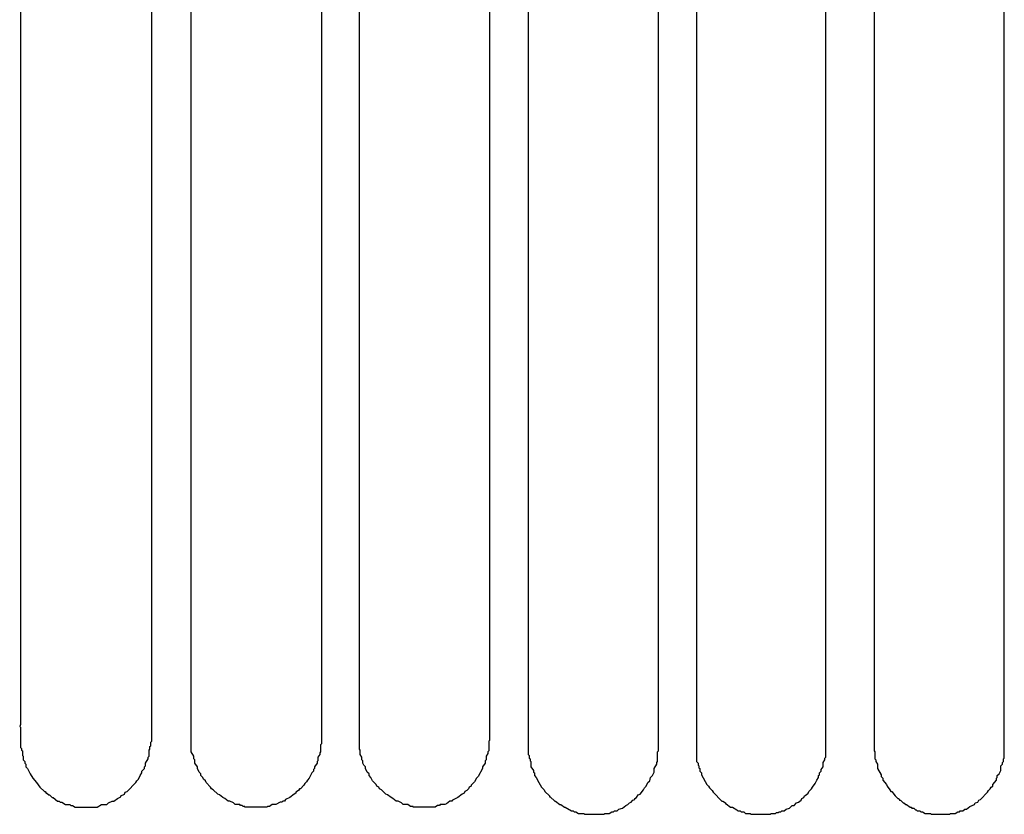
# Model space of a CAD drawing. Units: millimetres. Extents: x 1897 to 2212, y 1050 to 1422.
# Drawn here: x 1985 to 2059, y 1051 to 1110 of the extents above; entities that cross this region are included whole.
import ezdxf

# ---------------------------------------------------------------- set-up
doc = ezdxf.new("R2010")
doc.units = ezdxf.units.MM
doc.layers.add('R2V', color=7, linetype='Continuous')

msp = doc.modelspace()

# ---------------------------------------------------------------- linework, layer by layer
at = {"layer": 'R2V', "color": 0}
for points in [[(2001.986, 1051.535, 0), (2001.986, 1051.601, 0), (2001.855, 1051.601, 0), (2001.789, 1051.667, 0), (2001.658, 1051.667, 0), (2001.592, 1051.732, 0), (2001.263, 1051.732, 0), (2001.132, 1051.864, 0), (2000.869, 1051.995, 0), (2000.738, 1051.995, 0), (2000.475, 1052.192, 0), (2000.343, 1052.258, 0), (2000.08, 1052.455, 0), (1999.949, 1052.521, 0), (1999.62, 1052.849, 0), (1999.489, 1052.915, 0), (1999.423, 1053.047, 0), (1999.095, 1053.375, 0), (1999.029, 1053.507, 0), (1998.898, 1053.638, 0), (1998.832, 1053.769, 0), (1998.7, 1053.901, 0), (1998.7, 1054.032, 0), (1998.569, 1054.164, 0), (1998.438, 1054.427, 0), (1998.438, 1054.558, 0), (1998.24, 1054.821, 0), (1998.24, 1055.084, 0), (1998.175, 1055.15, 0), (1998.175, 1055.347, 0), (1997.977, 1055.675, 0), (1997.977, 1126.256, 0)], [(2014.538, 1051.535, 0), (2014.538, 1051.601, 0), (2014.341, 1051.601, 0), (2014.144, 1051.732, 0), (2013.815, 1051.732, 0), (2013.684, 1051.864, 0), (2013.421, 1051.995, 0), (2013.29, 1051.995, 0), (2013.027, 1052.192, 0), (2012.895, 1052.258, 0), (2012.633, 1052.455, 0), (2012.501, 1052.521, 0), (2012.173, 1052.849, 0), (2012.041, 1052.915, 0), (2011.975, 1053.047, 0), (2011.844, 1053.112, 0), (2011.778, 1053.244, 0), (2011.515, 1053.507, 0), (2011.384, 1053.769, 0), (2011.253, 1053.901, 0), (2011.253, 1054.032, 0), (2011.121, 1054.164, 0), (2010.99, 1054.427, 0), (2010.99, 1054.558, 0), (2010.858, 1054.69, 0), (2010.792, 1054.821, 0), (2010.792, 1055.018, 0), (2010.727, 1055.084, 0), (2010.727, 1055.281, 0), (2010.595, 1055.478, 0), (2010.595, 1055.807, 0), (2010.53, 1055.872, 0), (2010.53, 1125.993, 0)], [(1989.303, 1051.535, 0), (1990.946, 1051.535, 0), (1991.274, 1051.732, 0), (1991.669, 1051.732, 0), (1991.8, 1051.864, 0), (1992.063, 1051.995, 0), (1992.194, 1051.995, 0), (1992.457, 1052.192, 0), (1992.72, 1052.324, 0), (1992.72, 1052.389, 0), (1992.983, 1052.521, 0), (1993.049, 1052.652, 0), (1993.18, 1052.718, 0), (1993.837, 1053.375, 0), (1993.903, 1053.507, 0), (1994.034, 1053.638, 0), (1994.166, 1053.901, 0), (1994.297, 1054.098, 0), (1994.297, 1054.23, 0), (1994.494, 1054.427, 0), (1994.494, 1054.558, 0), (1994.56, 1054.624, 0), (1994.56, 1054.821, 0), (1994.757, 1055.15, 0), (1994.757, 1055.281, 0), (1994.823, 1055.347, 0), (1994.823, 1055.807, 0), (1994.889, 1055.872, 0), (1994.889, 1056.07, 0), (1994.954, 1056.135, 0), (1994.954, 1056.398, 0), (1995.02, 1056.464, 0), (1995.02, 1125.533, 0)], [(2007.704, 1125.599, 0), (2007.704, 1056.267, 0), (2007.638, 1056.201, 0), (2007.638, 1055.675, 0), (2007.572, 1055.61, 0), (2007.572, 1055.478, 0), (2007.441, 1055.281, 0), (2007.441, 1055.018, 0), (2007.375, 1054.952, 0), (2007.375, 1054.821, 0), (2007.178, 1054.558, 0), (2007.178, 1054.427, 0), (2007.112, 1054.361, 0), (2007.112, 1054.23, 0), (2006.981, 1054.098, 0), (2006.784, 1053.704, 0), (2006.652, 1053.572, 0), (2006.587, 1053.441, 0), (2006.455, 1053.309, 0), (2006.389, 1053.178, 0), (2006.127, 1052.915, 0), (2006.061, 1052.915, 0), (2005.995, 1052.784, 0), (2005.798, 1052.652, 0), (2005.798, 1052.587, 0), (2005.666, 1052.521, 0), (2005.338, 1052.258, 0), (2005.009, 1052.127, 0), (2004.944, 1051.995, 0), (2004.812, 1051.995, 0), (2004.746, 1051.929, 0), (2004.615, 1051.929, 0), (2004.286, 1051.732, 0), (2004.024, 1051.732, 0), (2003.826, 1051.601, 0), (2003.695, 1051.601, 0), (2003.629, 1051.535, 0), (2001.986, 1051.535, 0)], [(2020.256, 1125.468, 0), (2020.256, 1056.53, 0), (2020.19, 1056.464, 0), (2020.19, 1055.741, 0), (2020.124, 1055.675, 0), (2020.124, 1055.544, 0), (2019.993, 1055.347, 0), (2019.993, 1055.084, 0), (2019.927, 1055.018, 0), (2019.927, 1054.821, 0), (2019.73, 1054.558, 0), (2019.73, 1054.427, 0), (2019.402, 1053.835, 0), (2019.27, 1053.704, 0), (2019.139, 1053.441, 0), (2018.876, 1053.178, 0), (2018.876, 1053.112, 0), (2018.744, 1053.047, 0), (2018.679, 1052.915, 0), (2018.547, 1052.784, 0), (2018.416, 1052.718, 0), (2018.35, 1052.587, 0), (2018.219, 1052.521, 0), (2017.89, 1052.258, 0), (2017.496, 1052.061, 0), (2017.43, 1051.995, 0), (2017.299, 1051.995, 0), (2017.036, 1051.798, 0), (2016.904, 1051.732, 0), (2016.576, 1051.732, 0), (2016.51, 1051.667, 0), (2016.378, 1051.667, 0), (2016.181, 1051.535, 0), (2014.538, 1051.535, 0)], [(2023.147, 1125.336, 0), (2023.147, 1055.478, 0), (2023.213, 1055.412, 0), (2023.213, 1055.215, 0), (2023.279, 1055.15, 0), (2023.279, 1055.018, 0), (2023.345, 1054.952, 0), (2023.345, 1054.558, 0), (2023.542, 1054.295, 0), (2023.542, 1054.164, 0), (2023.607, 1054.098, 0), (2023.607, 1053.901, 0), (2023.739, 1053.769, 0), (2023.936, 1053.375, 0), (2024.133, 1053.047, 0), (2024.33, 1052.849, 0), (2024.396, 1052.718, 0), (2024.725, 1052.389, 0), (2024.725, 1052.324, 0), (2024.79, 1052.324, 0), (2025.119, 1051.995, 0), (2025.185, 1051.995, 0), (2025.513, 1051.732, 0), (2025.579, 1051.732, 0), (2025.842, 1051.535, 0), (2025.908, 1051.535, 0), (2026.368, 1051.272, 0), (2026.499, 1051.272, 0), (2026.565, 1051.206, 0), (2026.696, 1051.206, 0), (2026.893, 1051.075, 0), (2027.288, 1051.075, 0), (2027.353, 1051.009, 0)], [(2035.7, 1125.796, 0), (2035.7, 1054.952, 0), (2035.831, 1054.821, 0), (2035.831, 1054.69, 0), (2035.897, 1054.624, 0), (2035.897, 1054.492, 0), (2035.962, 1054.427, 0), (2035.962, 1054.23, 0), (2036.094, 1054.098, 0), (2036.094, 1053.967, 0), (2036.488, 1053.244, 0), (2036.62, 1053.112, 0), (2036.685, 1052.981, 0), (2036.883, 1052.784, 0), (2036.948, 1052.652, 0), (2037.605, 1051.995, 0), (2037.671, 1051.995, 0), (2037.868, 1051.864, 0), (2037.868, 1051.798, 0), (2037.934, 1051.798, 0), (2038.263, 1051.535, 0), (2038.394, 1051.535, 0), (2038.723, 1051.338, 0), (2038.788, 1051.272, 0), (2038.985, 1051.272, 0), (2039.051, 1051.206, 0), (2039.248, 1051.206, 0), (2039.38, 1051.075, 0), (2039.708, 1051.075, 0), (2039.774, 1051.009, 0)], [(2039.774, 1051.009, 0), (2041.22, 1051.009, 0), (2041.286, 1051.075, 0), (2041.614, 1051.075, 0), (2041.68, 1051.141, 0), (2041.811, 1051.141, 0), (2041.877, 1051.206, 0), (2042.009, 1051.206, 0), (2042.074, 1051.272, 0), (2042.271, 1051.272, 0), (2042.403, 1051.404, 0), (2042.666, 1051.469, 0), (2042.863, 1051.667, 0), (2042.994, 1051.667, 0), (2043.191, 1051.864, 0), (2043.323, 1051.929, 0), (2043.52, 1052.061, 0), (2043.586, 1052.192, 0), (2043.717, 1052.258, 0), (2043.783, 1052.389, 0), (2043.914, 1052.455, 0), (2044.046, 1052.587, 0), (2044.111, 1052.718, 0), (2044.309, 1052.915, 0), (2044.374, 1053.047, 0), (2044.571, 1053.309, 0), (2044.703, 1053.572, 0), (2044.834, 1053.769, 0), (2044.834, 1053.901, 0), (2044.9, 1053.967, 0), (2044.9, 1054.098, 0), (2045.032, 1054.23, 0), (2045.032, 1054.361, 0), (2045.163, 1054.558, 0), (2045.163, 1054.887, 0), (2045.294, 1055.084, 0), (2045.294, 1055.215, 0), (2045.36, 1055.281, 0), (2045.36, 1125.599, 0)], [(2048.975, 1125.139, 0), (2048.975, 1055.741, 0), (2049.04, 1055.675, 0), (2049.04, 1055.15, 0), (2049.106, 1055.084, 0), (2049.106, 1054.952, 0), (2049.237, 1054.755, 0), (2049.237, 1054.427, 0), (2049.5, 1053.967, 0), (2049.5, 1053.835, 0), (2049.632, 1053.704, 0), (2049.632, 1053.572, 0), (2049.895, 1053.244, 0), (2049.96, 1053.112, 0), (2050.158, 1052.849, 0), (2050.223, 1052.718, 0), (2050.289, 1052.718, 0), (2050.552, 1052.389, 0), (2050.749, 1052.192, 0), (2050.815, 1052.192, 0), (2050.88, 1052.061, 0), (2050.946, 1052.061, 0), (2051.143, 1051.864, 0), (2051.209, 1051.864, 0), (2051.34, 1051.732, 0), (2051.406, 1051.732, 0), (2051.669, 1051.535, 0), (2051.735, 1051.535, 0), (2051.8, 1051.469, 0), (2051.932, 1051.469, 0), (2052.063, 1051.338, 0), (2052.129, 1051.338, 0), (2052.195, 1051.272, 0), (2052.392, 1051.272, 0), (2052.458, 1051.206, 0), (2052.589, 1051.206, 0), (2052.786, 1051.075, 0), (2053.181, 1051.075, 0), (2053.246, 1051.009, 0)], [(2053.246, 1051.009, 0), (2054.626, 1051.009, 0), (2054.692, 1051.075, 0), (2055.021, 1051.075, 0), (2055.218, 1051.206, 0), (2055.349, 1051.206, 0), (2055.415, 1051.272, 0), (2055.612, 1051.272, 0), (2055.744, 1051.404, 0), (2055.875, 1051.404, 0), (2056.138, 1051.601, 0), (2056.466, 1051.732, 0), (2056.532, 1051.864, 0), (2056.729, 1051.929, 0), (2056.795, 1052.061, 0), (2056.926, 1052.127, 0), (2057.452, 1052.652, 0), (2057.518, 1052.784, 0), (2057.649, 1052.915, 0), (2057.715, 1053.047, 0), (2057.847, 1053.112, 0), (2057.847, 1053.244, 0), (2058.109, 1053.572, 0), (2058.109, 1053.704, 0), (2058.175, 1053.769, 0), (2058.175, 1053.901, 0), (2058.307, 1054.032, 0), (2058.438, 1054.295, 0), (2058.438, 1054.624, 0), (2058.569, 1054.755, 0), (2058.569, 1054.887, 0), (2058.635, 1054.952, 0), (2058.635, 1055.15, 0), (2058.701, 1055.215, 0), (2058.701, 1125.599, 0)], [(1985.228, 1124.416, 0), (1985.228, 1057.713, 0), (1985.163, 1057.581, 0), (1985.228, 1057.515, 0), (1985.228, 1056.004, 0), (1985.294, 1055.938, 0), (1985.294, 1055.807, 0), (1985.36, 1055.741, 0), (1985.36, 1055.412, 0), (1985.425, 1055.347, 0), (1985.425, 1055.084, 0), (1985.557, 1054.952, 0), (1985.557, 1054.821, 0), (1985.623, 1054.755, 0), (1985.623, 1054.558, 0), (1985.754, 1054.427, 0), (1985.951, 1054.032, 0), (1986.148, 1053.704, 0), (1986.411, 1053.375, 0), (1986.674, 1053.047, 0), (1987.003, 1052.718, 0), (1987.068, 1052.718, 0), (1987.134, 1052.587, 0), (1987.2, 1052.587, 0), (1987.331, 1052.455, 0), (1987.397, 1052.455, 0), (1987.594, 1052.258, 0), (1987.66, 1052.258, 0), (1987.988, 1051.995, 0), (1988.12, 1051.995, 0), (1988.186, 1051.929, 0), (1988.317, 1051.929, 0), (1988.58, 1051.732, 0), (1988.908, 1051.732, 0), (1988.974, 1051.667, 0), (1989.106, 1051.667, 0), (1989.303, 1051.535, 0)], [(2027.353, 1051.009, 0), (2028.799, 1051.009, 0), (2028.865, 1051.075, 0), (2029.194, 1051.075, 0), (2029.391, 1051.206, 0), (2029.522, 1051.206, 0), (2029.588, 1051.272, 0), (2029.785, 1051.272, 0), (2029.916, 1051.404, 0), (2030.179, 1051.469, 0), (2030.442, 1051.667, 0), (2030.574, 1051.732, 0), (2030.705, 1051.864, 0), (2030.836, 1051.929, 0), (2030.968, 1052.061, 0), (2031.099, 1052.127, 0), (2031.099, 1052.192, 0), (2031.231, 1052.258, 0), (2031.362, 1052.455, 0), (2031.494, 1052.521, 0), (2031.757, 1052.849, 0), (2031.822, 1052.981, 0), (2031.954, 1053.112, 0), (2032.085, 1053.375, 0), (2032.217, 1053.507, 0), (2032.282, 1053.769, 0), (2032.414, 1053.901, 0), (2032.545, 1054.164, 0), (2032.545, 1054.427, 0), (2032.742, 1054.755, 0), (2032.742, 1054.887, 0), (2032.808, 1054.952, 0), (2032.808, 1055.675, 0), (2032.874, 1055.741, 0), (2032.874, 1125.073, 0)]]:
    msp.add_polyline3d(points, dxfattribs=at)

doc.saveas('drawing.dxf')
